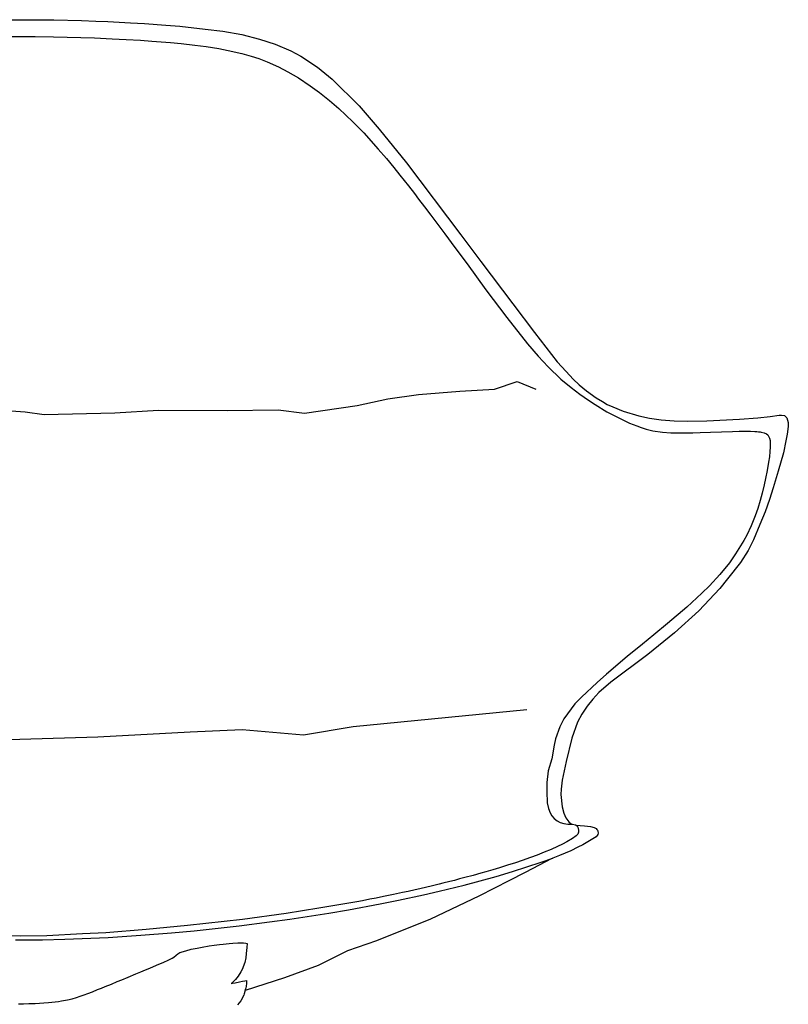
# Model space of a CAD drawing. Units: inches. Extents: x -10 to 16364, y -604 to 11353.
# Drawn here: x 13899 to 14199, y 338 to 721 of the extents above; entities that cross this region are included whole.
import ezdxf

# ---------------------------------------------------------------- set-up
doc = ezdxf.new("R2010")
doc.units = ezdxf.units.IN
doc.header["$MEASUREMENT"] = 0

msp = doc.modelspace()

# ---------------------------------------------------------------- linework, layer by layer
at = {"color": 7, "true_color": 0xffffff, "extrusion": (0, -1.19209e-07, 1)}
for p, q in [((13891.89, 721.18, 0), (13907.7, 721.15, 0)), ((13907.7, 721.15, 0), (13912.46, 721.11, 0)), ((13912.46, 721.11, 0), (13923.25, 720.82, 0)), ((13923.25, 720.82, 0), (13928.82, 720.66, 0)), ((13928.82, 720.66, 0), (13933.49, 720.43, 0)), ((13933.49, 720.43, 0), (13937.94, 720.23, 0)), ((13937.94, 720.23, 0), (13942.3, 720.02, 0)), ((13942.3, 720.02, 0), (13947.78, 719.64, 0)), ((13947.78, 719.64, 0), (13956.06, 719.09, 0)), ((13956.06, 719.09, 0), (13961.54, 718.7, 0)), ((13961.54, 718.7, 0), (13971.48, 717.55, 0)), ((13971.48, 717.55, 0), (13978.35, 716.71, 0)), ((13893.41, 714.62, 0), (13899.54, 714.64, 0)), ((13899.54, 714.64, 0), (13905.23, 714.61, 0)), ((13905.23, 714.61, 0), (13912.36, 714.52, 0)), ((13912.36, 714.52, 0), (13917.67, 714.36, 0)), ((13917.67, 714.36, 0), (13922.96, 714.22, 0)), ((13922.96, 714.22, 0), (13928.27, 714.05, 0)), ((13928.27, 714.05, 0), (13935.14, 713.75, 0)), ((13935.14, 713.75, 0), (13940.68, 713.46, 0)), ((13978.35, 716.71, 0), (13985.73, 715.36, 0)), ((13985.73, 715.36, 0), (13992.67, 713.65, 0)), ((13992.67, 713.65, 0), (13998.75, 711.65, 0)), ((13940.68, 713.46, 0), (13946.22, 713.14, 0)), ((13946.22, 713.14, 0), (13950.72, 712.84, 0)), ((13950.72, 712.84, 0), (13957.92, 712.26, 0)), ((13957.92, 712.26, 0), (13962.11, 711.87, 0)), ((13962.11, 711.87, 0), (13967.43, 711.28, 0)), ((13967.43, 711.28, 0), (13971.86, 710.71, 0)), ((13971.86, 710.71, 0), (13976.81, 709.93, 0)), ((13976.81, 709.93, 0), (13980.46, 709.23, 0)), ((13998.75, 711.65, 0), (14004.8, 709.01, 0)), ((13980.46, 709.23, 0), (13985.79, 708, 0)), ((13985.79, 708, 0), (13989.44, 706.96, 0)), ((13989.44, 706.96, 0), (13992.35, 706.03, 0)), ((13992.35, 706.03, 0), (13995.58, 704.8, 0)), ((14004.8, 709.01, 0), (14008.76, 706.97, 0)), ((14008.76, 706.97, 0), (14015.25, 702.72, 0)), ((13995.58, 704.8, 0), (14000.08, 702.81, 0)), ((14000.08, 702.81, 0), (14003.68, 700.91, 0)), ((14015.25, 702.72, 0), (14021, 698.03, 0)), ((14003.68, 700.91, 0), (14007.79, 698.52, 0)), ((14007.79, 698.52, 0), (14012.37, 695.47, 0)), ((14012.37, 695.47, 0), (14015.99, 692.83, 0)), ((14021, 698.03, 0), (14031.51, 687.63, 0)), ((14015.99, 692.83, 0), (14019.92, 689.68, 0)), ((14019.92, 689.68, 0), (14023.61, 686.52, 0)), ((14031.51, 687.63, 0), (14039.24, 678.53, 0)), ((14023.61, 686.52, 0), (14029.02, 681.38, 0)), ((14029.02, 681.38, 0), (14033.26, 677.09, 0)), ((14033.26, 677.09, 0), (14038.96, 670.77, 0)), ((14039.24, 678.53, 0), (14049.98, 665.42, 0)), ((14038.96, 670.77, 0), (14042.1, 667.1, 0)), ((14042.1, 667.1, 0), (14044.98, 663.61, 0)), ((14049.98, 665.42, 0), (14071.08, 637.35, 0)), ((14044.98, 663.61, 0), (14047.41, 660.61, 0)), ((14047.41, 660.61, 0), (14049.05, 658.52, 0)), ((14049.05, 658.52, 0), (14050.69, 656.45, 0)), ((14050.69, 656.45, 0), (14053.04, 653.42, 0)), ((14053.04, 653.42, 0), (14054.66, 651.28, 0)), ((14054.66, 651.28, 0), (14056.97, 648.29, 0)), ((14056.97, 648.29, 0), (14059.45, 644.96, 0)), ((14059.45, 644.96, 0), (14061.02, 642.91, 0)), ((14061.02, 642.91, 0), (14062.57, 640.82, 0)), ((14062.57, 640.82, 0), (14064.83, 637.77, 0)), ((14064.83, 637.77, 0), (14068.75, 632.47, 0)), ((14071.08, 637.35, 0), (14078.89, 626.95, 0)), ((14068.75, 632.47, 0), (14073.55, 625.99, 0)), ((14073.55, 625.99, 0), (14080.91, 615.94, 0)), ((14078.89, 626.95, 0), (14091.46, 610.46, 0)), ((14080.91, 615.94, 0), (14089.08, 605.12, 0)), ((14091.46, 610.46, 0), (14099.82, 599.34, 0)), ((14089.08, 605.12, 0), (14097.1, 594.9, 0)), ((14099.82, 599.34, 0), (14108.7, 587.87, 0)), ((14097.1, 594.9, 0), (14101.33, 590.09, 0)), ((14101.33, 590.09, 0), (14105.22, 585.98, 0)), ((14108.7, 587.87, 0), (14112.2, 584.05, 0)), ((14105.22, 585.98, 0), (14110.18, 581.18, 0)), ((14112.2, 584.05, 0), (14114.92, 581.17, 0)), ((14084.19, 577.22, 0), (14093.08, 580.15, 0)), ((14093.08, 580.15, 0), (14100.41, 577.22, 0)), ((14110.18, 581.18, 0), (14114.18, 577.82, 0)), ((14114.92, 581.17, 0), (14117.32, 578.93, 0)), ((14054.68, 575.11, 0), (14070.72, 576.48, 0)), ((14070.72, 576.48, 0), (14084.19, 577.22, 0)), ((14114.18, 577.82, 0), (14117.54, 575.25, 0)), ((14117.32, 578.93, 0), (14120.14, 576.53, 0)), ((14120.14, 576.53, 0), (14123.91, 573.88, 0)), ((14030.76, 570.8, 0), (14042.68, 573.46, 0)), ((14042.68, 573.46, 0), (14054.68, 575.11, 0)), ((14117.54, 575.25, 0), (14120.96, 572.88, 0)), ((14120.96, 572.88, 0), (14123.47, 571.24, 0)), ((14123.91, 573.88, 0), (14126.31, 572.46, 0)), ((14126.31, 572.46, 0), (14128.15, 571.31, 0)), ((13889.17, 569.24, 0), (13901.27, 568.33, 0)), ((13901.27, 568.33, 0), (13908.69, 567.41, 0)), ((13908.69, 567.41, 0), (13936.19, 567.96, 0)), ((13936.19, 567.96, 0), (13953.23, 569.06, 0)), ((13953.23, 569.06, 0), (13980.08, 568.88, 0)), ((13980.08, 568.88, 0), (13999.97, 569.15, 0)), ((13999.97, 569.15, 0), (14010.14, 567.87, 0)), ((14010.14, 567.87, 0), (14030.76, 570.8, 0)), ((14123.47, 571.24, 0), (14128.09, 568.45, 0)), ((14128.09, 568.45, 0), (14131.98, 566.38, 0)), ((14128.15, 571.31, 0), (14130.44, 570.3, 0)), ((14130.44, 570.3, 0), (14134.36, 568.62, 0)), ((14134.36, 568.62, 0), (14140.53, 566.82, 0)), ((14131.98, 566.38, 0), (14134.53, 565.13, 0)), ((14134.53, 565.13, 0), (14136.95, 564, 0)), ((14136.95, 564, 0), (14139.73, 562.91, 0)), ((14140.53, 566.82, 0), (14144.68, 565.95, 0)), ((14144.68, 565.95, 0), (14149.25, 565.3, 0)), ((14149.25, 565.3, 0), (14154.3, 564.91, 0)), ((14154.3, 564.91, 0), (14159.52, 564.76, 0)), ((14159.52, 564.76, 0), (14167.07, 564.86, 0)), ((14167.07, 564.86, 0), (14179.76, 565.49, 0)), ((14179.76, 565.49, 0), (14186.92, 566.04, 0)), ((14186.92, 566.04, 0), (14191.78, 566.59, 0)), ((14191.78, 566.59, 0), (14195.25, 567.07, 0)), ((14195.25, 567.07, 0), (14196.21, 567.11, 0)), ((14196.21, 567.11, 0), (14197.3, 566.9, 0)), ((14197.3, 566.9, 0), (14198.24, 566.03, 0)), ((14198.24, 566.03, 0), (14198.81, 564.25, 0)), ((14198.81, 564.25, 0), (14198.8, 562.62, 0)), ((14139.73, 562.91, 0), (14141.48, 562.23, 0)), ((14141.48, 562.23, 0), (14143.37, 561.7, 0)), ((14143.37, 561.7, 0), (14145.98, 560.99, 0)), ((14145.98, 560.99, 0), (14149.69, 560.47, 0)), ((14149.69, 560.47, 0), (14153.04, 560.23, 0)), ((14153.04, 560.23, 0), (14156.37, 560.18, 0)), ((14156.37, 560.18, 0), (14158.95, 560.18, 0)), ((14158.95, 560.18, 0), (14161.53, 560.21, 0)), ((14161.53, 560.21, 0), (14164.43, 560.28, 0)), ((14164.43, 560.28, 0), (14168.44, 560.43, 0)), ((14168.44, 560.43, 0), (14172.76, 560.62, 0)), ((14172.76, 560.62, 0), (14177.04, 560.79, 0)), ((14177.04, 560.79, 0), (14179.7, 560.86, 0)), ((14179.7, 560.86, 0), (14181.64, 560.88, 0)), ((14181.64, 560.88, 0), (14183.11, 560.89, 0)), ((14183.11, 560.89, 0), (14184.03, 560.86, 0)), ((14184.03, 560.86, 0), (14185.79, 560.79, 0)), ((14185.79, 560.79, 0), (14186.58, 560.74, 0)), ((14186.58, 560.74, 0), (14187.18, 560.66, 0)), ((14187.18, 560.66, 0), (14187.86, 560.58, 0)), ((14187.86, 560.58, 0), (14188.21, 560.52, 0)), ((14188.21, 560.52, 0), (14189.43, 560.24, 0)), ((14189.43, 560.24, 0), (14190.35, 559.88, 0)), ((14198.8, 562.62, 0), (14198.39, 559.7, 0)), ((14190.35, 559.88, 0), (14190.8, 559.48, 0)), ((14190.8, 559.48, 0), (14191.11, 558.92, 0)), ((14191.11, 558.92, 0), (14191.48, 558.15, 0)), ((14191.48, 558.15, 0), (14191.69, 557.22, 0)), ((14191.69, 557.22, 0), (14191.78, 556.03, 0)), ((14197.89, 557.13, 0), (14196.87, 552.44, 0)), ((14198.39, 559.7, 0), (14197.89, 557.13, 0)), ((14191.65, 552.96, 0), (14191.41, 550.92, 0)), ((14191.79, 554.64, 0), (14191.65, 552.96, 0)), ((14191.78, 556.03, 0), (14191.79, 554.64, 0)), ((14196.87, 552.44, 0), (14194.86, 545.25, 0)), ((14191.12, 548.83, 0), (14190.56, 545.57, 0)), ((14191.41, 550.92, 0), (14191.12, 548.83, 0)), ((14190.56, 545.57, 0), (14189.94, 542.46, 0)), ((14194.86, 545.25, 0), (14192.86, 538.72, 0)), ((14189.94, 542.46, 0), (14189.39, 539.9, 0)), ((14189.39, 539.9, 0), (14188.57, 536.69, 0)), ((14192.86, 538.72, 0), (14191.42, 534.29, 0)), ((14187.86, 533.86, 0), (14186.95, 530.76, 0)), ((14188.57, 536.69, 0), (14187.86, 533.86, 0)), ((14191.42, 534.29, 0), (14189.72, 529.49, 0)), ((14186.95, 530.76, 0), (14185.86, 527.86, 0)), ((14189.72, 529.49, 0), (14187.74, 524.47, 0)), ((14185.86, 527.86, 0), (14184.28, 523.95, 0)), ((14184.28, 523.95, 0), (14182.57, 520.36, 0)), ((14187.74, 524.47, 0), (14185.24, 518.52, 0)), ((14181.46, 518.23, 0), (14180.2, 516.13, 0)), ((14182.57, 520.36, 0), (14181.46, 518.23, 0)), ((14185.24, 518.52, 0), (14183.16, 514.37, 0)), ((14180.2, 516.13, 0), (14178.25, 513.06, 0)), ((14183.16, 514.37, 0), (14180.13, 509.64, 0)), ((14178.25, 513.06, 0), (14175.82, 509.59, 0)), ((14175.82, 509.59, 0), (14172.14, 505.03, 0)), ((14180.13, 509.64, 0), (14175.08, 503.27, 0)), ((14172.14, 505.03, 0), (14168.08, 500.64, 0)), ((14175.08, 503.27, 0), (14172.12, 499.53, 0)), ((14172.12, 499.53, 0), (14163.9, 490.9, 0)), ((14168.08, 500.64, 0), (14165.14, 497.68, 0)), ((14165.14, 497.68, 0), (14159.3, 492.34, 0)), ((14159.3, 492.34, 0), (14151.67, 485.91, 0)), ((14163.9, 490.9, 0), (14154.48, 482.31, 0)), ((14151.67, 485.91, 0), (14146.4, 481.51, 0)), ((14146.4, 481.51, 0), (14141.92, 477.9, 0)), ((14154.48, 482.31, 0), (14144.02, 473.88, 0)), ((14141.92, 477.9, 0), (14136.03, 473.02, 0)), ((14136.03, 473.02, 0), (14127.94, 466.21, 0)), ((14144.02, 473.88, 0), (14129.61, 463.03, 0)), ((14127.94, 466.21, 0), (14124.26, 462.94, 0)), ((14124.26, 462.94, 0), (14118.13, 457.22, 0)), ((14129.61, 463.03, 0), (14124.96, 458.98, 0)), ((14118.13, 457.22, 0), (14115.61, 454.58, 0)), ((14124.96, 458.98, 0), (14122.59, 456.5, 0)), ((14115.61, 454.58, 0), (14112.75, 450.75, 0)), ((14120.35, 453.76, 0), (14118.28, 450.61, 0)), ((14122.59, 456.5, 0), (14120.35, 453.76, 0)), ((14029.13, 445.77, 0), (14096.91, 452.44, 0)), ((14112.75, 450.75, 0), (14111.28, 448.72, 0)), ((14118.28, 450.61, 0), (14116.66, 447.42, 0)), ((14009.81, 442.59, 0), (14029.13, 445.77, 0)), ((14109.78, 445.62, 0), (14108.03, 440.98, 0)), ((14111.28, 448.72, 0), (14109.78, 445.62, 0)), ((14116.66, 447.42, 0), (14114.44, 441.19, 0)), ((13874.05, 440.19, 0), (13929.65, 441.75, 0)), ((13929.65, 441.75, 0), (13965.62, 443.76, 0)), ((13965.62, 443.76, 0), (13985.84, 444.6, 0)), ((13985.84, 444.6, 0), (14009.81, 442.59, 0)), ((14114.44, 441.19, 0), (14112.19, 432.1, 0)), ((14107.49, 438.51, 0), (14106.58, 433.25, 0)), ((14108.03, 440.98, 0), (14107.49, 438.51, 0)), ((14106.58, 433.25, 0), (14105.19, 428.56, 0)), ((14112.19, 432.1, 0), (14110.64, 424.85, 0)), ((14105.19, 428.56, 0), (14104.67, 423.98, 0)), ((14104.67, 423.98, 0), (14104.64, 420.45, 0)), ((14110.64, 424.85, 0), (14110.2, 421.4, 0)), ((14104.64, 420.45, 0), (14104.84, 416.08, 0)), ((14110.2, 421.4, 0), (14110.07, 419.24, 0)), ((14110.07, 419.24, 0), (14110.61, 414.49, 0)), ((14104.84, 416.08, 0), (14105.29, 413.83, 0)), ((14110.61, 414.49, 0), (14111.32, 412, 0)), ((14105.29, 413.83, 0), (14105.94, 412.12, 0)), ((14105.94, 412.12, 0), (14106.66, 410.93, 0)), ((14106.66, 410.93, 0), (14107.57, 409.89, 0)), ((14111.32, 412, 0), (14112.11, 410.14, 0)), ((14107.57, 409.89, 0), (14108.72, 409.01, 0)), ((14108.72, 409.01, 0), (14109.84, 408.42, 0)), ((14109.84, 408.42, 0), (14111.23, 407.94, 0)), ((14111.23, 407.94, 0), (14112.89, 407.79, 0)), ((14112.11, 410.14, 0), (14113.2, 408.61, 0)), ((14112.89, 407.79, 0), (14114.71, 407.77, 0)), ((14113.2, 408.61, 0), (14114.17, 407.84, 0)), ((14114.17, 407.84, 0), (14114.39, 407.77, 0)), ((14114.71, 407.77, 0), (14115.85, 407.5, 0)), ((14115.85, 407.5, 0), (14116.47, 407.07, 0)), ((14116.02, 407.39, 0), (14119.29, 407.06, 0)), ((14116.47, 407.07, 0), (14116.72, 406.53, 0)), ((14119.29, 407.06, 0), (14121.72, 406.77, 0)), ((14121.72, 406.77, 0), (14123.06, 406.44, 0)), ((14116.06, 403.23, 0), (14114.66, 402.16, 0)), ((14116.7, 403.9, 0), (14116.06, 403.23, 0)), ((14117.02, 404.63, 0), (14116.7, 403.9, 0)), ((14116.72, 406.53, 0), (14117.01, 405.35, 0)), ((14117.01, 405.35, 0), (14117.02, 404.63, 0)), ((14123.85, 402.83, 0), (14122.53, 402.04, 0)), ((14123.06, 406.44, 0), (14123.83, 406.01, 0)), ((14123.83, 406.01, 0), (14124.12, 405.71, 0)), ((14124.26, 403.27, 0), (14123.85, 402.83, 0)), ((14124.12, 405.71, 0), (14124.35, 405.35, 0)), ((14124.5, 403.76, 0), (14124.26, 403.27, 0)), ((14124.35, 405.35, 0), (14124.54, 404.96, 0)), ((14124.61, 404.28, 0), (14124.5, 403.76, 0)), ((14124.54, 404.96, 0), (14124.61, 404.28, 0)), ((14108.83, 399.04, 0), (14106.29, 397.86, 0)), ((14110.74, 399.92, 0), (14108.83, 399.04, 0)), ((14112.43, 400.87, 0), (14110.74, 399.92, 0)), ((14114.66, 402.16, 0), (14112.43, 400.87, 0)), ((14118.67, 399.73, 0), (14116.75, 398.72, 0)), ((14120.61, 400.85, 0), (14118.67, 399.73, 0)), ((14122.53, 402.04, 0), (14120.61, 400.85, 0)), ((14100.86, 395.69, 0), (14098.23, 394.71, 0)), ((14103.67, 396.78, 0), (14100.86, 395.69, 0)), ((14106.29, 397.86, 0), (14103.67, 396.78, 0)), ((14109.61, 395.48, 0), (14106.36, 394.22, 0)), ((14113.96, 397.37, 0), (14109.61, 395.48, 0)), ((14116.75, 398.72, 0), (14113.96, 397.37, 0)), ((14089.38, 391.7, 0), (14086.24, 390.75, 0)), ((14092.38, 392.68, 0), (14089.38, 391.7, 0)), ((14091.33, 389.24, 0), (14102.45, 392.88, 0)), ((14095.01, 393.56, 0), (14092.38, 392.68, 0)), ((14098.23, 394.71, 0), (14095.01, 393.56, 0)), ((14101.69, 391.78, 0), (14096.17, 388.91, 0)), ((14106.36, 394.22, 0), (14101.69, 391.78, 0)), ((14102.45, 392.88, 0), (14106.99, 394.44, 0)), ((14075.91, 387.75, 0), (14072.68, 386.92, 0)), ((14078.88, 388.61, 0), (14075.91, 387.75, 0)), ((14080.93, 389.2, 0), (14078.88, 388.61, 0)), ((14083.61, 389.94, 0), (14080.93, 389.2, 0)), ((14086.24, 390.75, 0), (14083.61, 389.94, 0)), ((14084.88, 387.39, 0), (14091.33, 389.24, 0)), ((14096.17, 388.91, 0), (14089.86, 385.69, 0)), ((14062.64, 384.39, 0), (14059.5, 383.58, 0)), ((14064.1, 384.71, 0), (14062.64, 384.39, 0)), ((14062.67, 381.67, 0), (14072.42, 384.02, 0)), ((14066.84, 385.42, 0), (14064.1, 384.71, 0)), ((14068.61, 385.84, 0), (14066.84, 385.42, 0)), ((14070.62, 386.37, 0), (14068.61, 385.84, 0)), ((14072.68, 386.92, 0), (14070.62, 386.37, 0)), ((14072.42, 384.02, 0), (14084.88, 387.39, 0)), ((14089.86, 385.69, 0), (14084.21, 382.82, 0)), ((14044.88, 380.32, 0), (14040.93, 379.49, 0)), ((14048.37, 381.09, 0), (14044.88, 380.32, 0)), ((14046.83, 378.11, 0), (14056.53, 380.25, 0)), ((14050.65, 381.55, 0), (14048.37, 381.09, 0)), ((14053.3, 382.17, 0), (14050.65, 381.55, 0)), ((14055.17, 382.6, 0), (14053.3, 382.17, 0)), ((14057.92, 383.22, 0), (14055.17, 382.6, 0)), ((14056.53, 380.25, 0), (14062.67, 381.67, 0)), ((14059.5, 383.58, 0), (14057.92, 383.22, 0)), ((14084.21, 382.82, 0), (14078.09, 379.68, 0)), ((14022.05, 376.08, 0), (14015.73, 374.97, 0)), ((14030.57, 377.42, 0), (14022.05, 376.08, 0)), ((14027.27, 374.41, 0), (14039.68, 376.73, 0)), ((14032.82, 377.91, 0), (14030.57, 377.42, 0)), ((14035.65, 378.45, 0), (14032.82, 377.91, 0)), ((14038.07, 378.91, 0), (14035.65, 378.45, 0)), ((14040.93, 379.49, 0), (14038.07, 378.91, 0)), ((14039.68, 376.73, 0), (14046.83, 378.11, 0)), ((14078.09, 379.68, 0), (14059.32, 370.78, 0)), ((14002.99, 372.95, 0), (13986, 370.55, 0)), ((14015.73, 374.97, 0), (14002.99, 372.95, 0)), ((14004.52, 370.78, 0), (14019.64, 373.12, 0)), ((14019.64, 373.12, 0), (14027.27, 374.41, 0)), ((13986, 370.55, 0), (13964.55, 368.2, 0)), ((13984.65, 368.13, 0), (13996.51, 369.62, 0)), ((13996.51, 369.62, 0), (14004.52, 370.78, 0)), ((14059.32, 370.78, 0), (14038.31, 362.24, 0)), ((13923.57, 364.96, 0), (13909.69, 364.28, 0)), ((13932.69, 365.45, 0), (13923.57, 364.96, 0)), ((13948.44, 366.65, 0), (13932.69, 365.45, 0)), ((13933.62, 363.61, 0), (13946.38, 364.45, 0)), ((13946.38, 364.45, 0), (13958.31, 365.37, 0)), ((13964.55, 368.2, 0), (13948.44, 366.65, 0)), ((13958.31, 365.37, 0), (13967.22, 366.17, 0)), ((13967.22, 366.17, 0), (13976.5, 367.19, 0)), ((13976.5, 367.19, 0), (13984.65, 368.13, 0)), ((13899.56, 364.12, 0), (13889, 364.22, 0)), ((13897.53, 362.64, 0), (13908.09, 362.73, 0)), ((13909.69, 364.28, 0), (13899.56, 364.12, 0)), ((13908.09, 362.73, 0), (13916.77, 362.87, 0)), ((13916.77, 362.87, 0), (13933.62, 363.61, 0)), ((13974.94, 360.57, 0), (13977.04, 360.84, 0)), ((13977.04, 360.84, 0), (13978.47, 361.03, 0)), ((13978.47, 361.03, 0), (13980.78, 361.29, 0)), ((13980.78, 361.29, 0), (13982.18, 361.41, 0)), ((13982.18, 361.41, 0), (13984.19, 361.54, 0)), ((13984.19, 361.54, 0), (13985.53, 361.56, 0)), ((13985.53, 361.56, 0), (13986.38, 361.54, 0)), ((13986.38, 361.54, 0), (13987.28, 361.43, 0)), ((13987.28, 361.43, 0), (13987.85, 361.18, 0)), ((13987.85, 361.18, 0), (13987.71, 359.73, 0)), ((14038.31, 362.24, 0), (14026.93, 358.34, 0)), ((13960.17, 356.67, 0), (13960.77, 357.25, 0)), ((13960.77, 357.25, 0), (13961.63, 357.67, 0)), ((13961.63, 357.67, 0), (13963.92, 358.43, 0)), ((13963.92, 358.43, 0), (13966.03, 358.98, 0)), ((13966.03, 358.98, 0), (13968.35, 359.48, 0)), ((13968.35, 359.48, 0), (13970.3, 359.85, 0)), ((13970.3, 359.85, 0), (13973.05, 360.32, 0)), ((13973.05, 360.32, 0), (13974.94, 360.57, 0)), ((13987.5, 357.34, 0), (13987.28, 355.64, 0)), ((13987.71, 359.73, 0), (13987.5, 357.34, 0)), ((14026.93, 358.34, 0), (14015.54, 352.63, 0)), ((13952.52, 352.78, 0), (13955.32, 353.97, 0)), ((13955.32, 353.97, 0), (13956.98, 354.7, 0)), ((13956.98, 354.7, 0), (13958.56, 355.52, 0)), ((13958.56, 355.52, 0), (13959.26, 355.95, 0)), ((13959.26, 355.95, 0), (13960.17, 356.67, 0)), ((13986.86, 353.89, 0), (13985.87, 351.17, 0)), ((13987.28, 355.64, 0), (13986.86, 353.89, 0)), ((13941.41, 348.12, 0), (13944.41, 349.37, 0)), ((13944.41, 349.37, 0), (13946.32, 350.18, 0)), ((13946.32, 350.18, 0), (13948.15, 350.93, 0)), ((13948.15, 350.93, 0), (13949.83, 351.65, 0)), ((13949.83, 351.65, 0), (13952.52, 352.78, 0)), ((13985.33, 350.21, 0), (13984.28, 348.5, 0)), ((13985.87, 351.17, 0), (13985.33, 350.21, 0)), ((14015.54, 352.63, 0), (14002.42, 347.88, 0)), ((13932.47, 344.47, 0), (13934.88, 345.45, 0)), ((13934.88, 345.45, 0), (13937.13, 346.37, 0)), ((13937.13, 346.37, 0), (13938.94, 347.11, 0)), ((13938.94, 347.11, 0), (13941.41, 348.12, 0)), ((13981.87, 345.83, 0), (13981.56, 345.65, 0)), ((13981.56, 345.65, 0), (13982.14, 345.75, 0)), ((13983.22, 347.24, 0), (13981.87, 345.83, 0)), ((13982.14, 345.75, 0), (13983.19, 345.95, 0)), ((13983.19, 345.95, 0), (13984.85, 346.28, 0)), ((13984.28, 348.5, 0), (13983.22, 347.24, 0)), ((13984.85, 346.28, 0), (13986, 346.51, 0)), ((13986, 346.51, 0), (13986.89, 346.69, 0)), ((13986.89, 346.69, 0), (13987.63, 346.84, 0)), ((14002.42, 347.88, 0), (13987.08, 342.97, 0)), ((13987.52, 345.67, 0), (13987.38, 344.62, 0)), ((13987.61, 346.51, 0), (13987.52, 345.67, 0)), ((13987.63, 346.84, 0), (13987.61, 346.51, 0)), ((13924.24, 341.23, 0), (13925.73, 341.8, 0)), ((13925.73, 341.8, 0), (13927.47, 342.45, 0)), ((13927.47, 342.45, 0), (13929.49, 343.25, 0)), ((13929.49, 343.25, 0), (13931.08, 343.88, 0)), ((13931.08, 343.88, 0), (13932.47, 344.47, 0)), ((13986.67, 341.58, 0), (13986.55, 341.17, 0)), ((13987.24, 343.51, 0), (13986.67, 341.58, 0)), ((13987.29, 343.82, 0), (13987.24, 343.51, 0)), ((13987.38, 344.62, 0), (13987.29, 343.82, 0)), ((13898.73, 337.76, 0), (13900.58, 337.77, 0)), ((13900.58, 337.77, 0), (13902.66, 337.81, 0)), ((13902.66, 337.81, 0), (13905.23, 337.88, 0)), ((13905.23, 337.88, 0), (13908.53, 338.07, 0)), ((13908.53, 338.07, 0), (13910.36, 338.2, 0)), ((13910.36, 338.2, 0), (13914.25, 338.7, 0)), ((13914.25, 338.7, 0), (13915.43, 338.84, 0)), ((13915.43, 338.84, 0), (13917.78, 339.3, 0)), ((13917.78, 339.3, 0), (13919.58, 339.74, 0)), ((13919.58, 339.74, 0), (13921.32, 340.22, 0)), ((13921.32, 340.22, 0), (13922.76, 340.7, 0)), ((13922.76, 340.7, 0), (13924.24, 341.23, 0)), ((13985.4, 338.93, 0), (13984.1, 337.3, 0)), ((13986.55, 341.17, 0), (13985.4, 338.93, 0))]:
    msp.add_line(p, q, dxfattribs=at)

doc.saveas('drawing.dxf')
